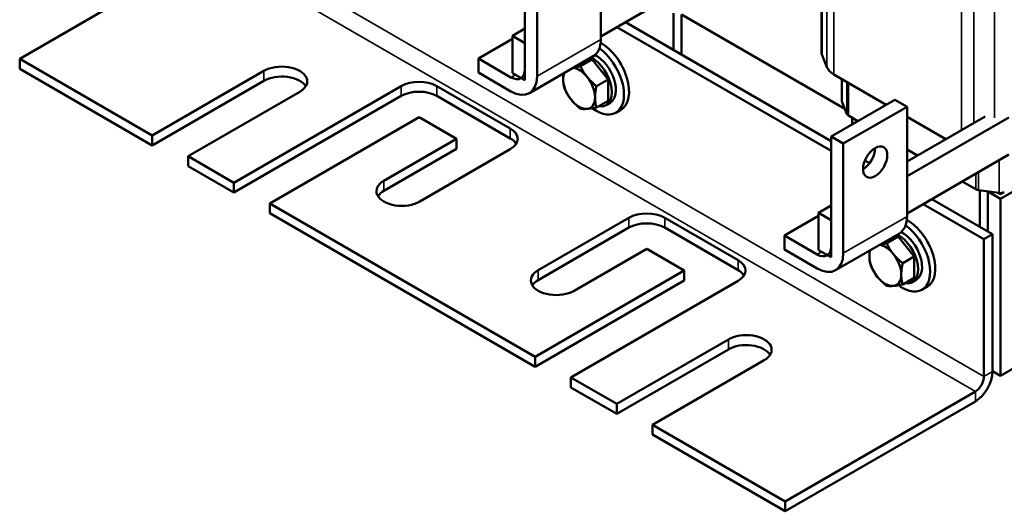
# Model space of a CAD drawing. Units: inches. Extents: x 0.05 to 2.15, y 0.02 to 1.68.
# Drawn here: x 1.41 to 1.85, y 0.8 to 1.01 of the extents above; entities that cross this region are included whole.
import ezdxf

# ---------------------------------------------------------------- set-up
doc = ezdxf.new("R2010")
doc.units = ezdxf.units.IN
doc.header["$LTSCALE"] = 0.1
doc.header["$MEASUREMENT"] = 0
doc.layers.add('Visible (ANSI)', color=7, linetype='Continuous', lineweight=50)
doc.layers.add('Visible Narrow (ANSI)', color=7, linetype='Continuous', lineweight=35)

msp = doc.modelspace()

# ---------------------------------------------------------------- linework, layer by layer
at = {"layer": 'Visible (ANSI)'}
for p, q in [((1.76945, 1.12822), (1.76945, 0.99964)), ((1.67161, 1.00522), (1.67161, 1.05376)), ((1.41394, 0.9966), (1.49825, 1.04528)), ((1.63795, 0.99199), (1.63795, 1.04053)), ((1.64332, 1.03743), (1.64332, 0.98889)), ((1.67161, 1.00651), (1.7167, 1.03255)), ((1.70385, 1.00054), (1.70385, 1.01675)), ((1.70739, 0.99849), (1.70739, 1.01628)), ((1.70742, 1.01627), (1.77976, 0.97451)), ((1.63795, 1.01001), (1.63238, 1.00679)), ((1.67875, 1.01064), (1.77371, 0.95581)), ((1.68255, 1.01283), (1.77371, 0.9602)), ((1.63238, 1.00538), (1.61733, 0.9967)), ((1.63795, 1.00357), (1.63238, 1.00679)), ((1.63238, 1.00679), (1.63238, 0.9903)), ((1.63795, 0.98708), (1.63795, 1.00357)), ((1.47274, 0.96265), (1.41394, 0.9966)), ((1.41394, 0.99221), (1.41394, 0.9966)), ((1.61733, 0.9967), (1.63172, 0.98839)), ((1.61733, 0.99049), (1.61733, 0.9967)), ((1.63992, 0.98137), (1.66821, 0.9977)), ((1.6626, 0.99333), (1.66772, 0.99629)), ((1.66772, 0.99629), (1.6654, 0.99608)), ((1.67479, 0.98749), (1.66772, 0.99629)), ((1.77186, 0.99284), (1.76974, 0.99815)), ((1.47274, 0.95826), (1.41394, 0.99221)), ((1.52224, 0.99123), (1.47274, 0.96265)), ((1.52224, 0.98683), (1.47274, 0.95826)), ((1.63172, 0.98219), (1.61733, 0.99049)), ((1.63238, 0.9903), (1.63795, 0.98708)), ((1.66968, 0.98454), (1.67479, 0.98749)), ((1.67479, 0.97806), (1.67479, 0.98749)), ((1.79813, 0.97625), (1.77493, 0.98964)), ((1.77853, 0.97776), (1.77853, 0.98757)), ((1.58305, 0.98453), (1.50894, 0.94175)), ((1.63147, 0.96575), (1.59894, 0.98453)), ((1.48864, 0.95347), (1.53813, 0.98205)), ((1.58305, 0.98014), (1.50894, 0.93735)), ((1.63147, 0.96136), (1.59894, 0.98014)), ((1.66968, 0.97511), (1.67479, 0.97806)), ((1.77371, 0.96215), (1.802, 0.97848)), ((1.80737, 0.97538), (1.802, 0.97848)), ((1.6757, 0.97715), (1.67392, 0.97612)), ((1.68051, 0.97404), (1.67825, 0.97273)), ((1.77859, 0.97744), (1.78071, 0.97214)), ((1.80737, 0.97538), (1.77909, 0.95905)), ((1.80737, 0.92683), (1.80737, 0.97538)), ((1.84881, 0.93464), (1.91952, 0.97547)), ((1.52484, 0.93257), (1.591, 0.97077)), ((1.591, 0.97077), (1.60763, 0.96116)), ((1.78135, 0.97147), (1.7856, 0.96901)), ((1.78305, 0.97049), (1.78305, 0.96754)), ((1.84199, 0.97104), (1.80737, 0.95106)), ((1.82457, 0.96098), (1.80737, 0.97091)), ((1.85246, 0.97066), (1.80737, 0.94462)), ((1.47274, 0.95826), (1.47274, 0.96265)), ((1.60763, 0.96116), (1.57541, 0.94256)), ((1.60763, 0.95677), (1.60763, 0.96116)), ((1.77371, 0.96215), (1.77909, 0.95905)), ((1.77371, 0.91361), (1.77371, 0.96215)), ((1.60763, 0.95677), (1.57541, 0.93817)), ((1.59131, 0.93339), (1.63147, 0.95658)), ((1.77909, 0.95905), (1.77909, 0.9105)), ((1.80737, 0.95644), (1.81204, 0.95375)), ((1.50894, 0.94175), (1.48864, 0.95347)), ((1.48864, 0.94908), (1.48864, 0.95347)), ((1.80737, 0.92813), (1.85246, 0.95416)), ((1.50894, 0.93735), (1.48864, 0.94908)), ((1.78868, 0.95156), (1.79072, 0.95038)), ((1.50894, 0.93735), (1.50894, 0.94175)), ((1.83189, 0.94229), (1.83792, 0.93881)), ((1.81832, 0.93445), (1.84527, 0.91889)), ((1.83908, 0.93844), (1.84827, 0.93721)), ((1.83962, 0.92215), (1.83962, 0.93837)), ((1.84315, 0.92011), (1.84315, 0.93789)), ((1.84319, 0.93789), (1.84881, 0.93464)), ((1.84881, 0.9366), (1.8476, 0.9373)), ((1.85051, 0.93758), (1.84881, 0.9366)), ((1.84881, 0.9366), (1.84881, 0.93718)), ((1.84881, 0.93464), (1.84881, 0.85626)), ((1.64245, 0.86467), (1.52484, 0.93257)), ((1.52484, 0.92818), (1.52484, 0.93257)), ((1.77371, 0.93162), (1.76814, 0.92841)), ((1.81451, 0.93225), (1.84147, 0.91669)), ((1.64245, 0.86028), (1.52484, 0.92818)), ((1.68402, 0.92623), (1.64386, 0.90305)), ((1.73245, 0.90745), (1.69992, 0.92623)), ((1.76814, 0.927), (1.7531, 0.91831)), ((1.77371, 0.92519), (1.76814, 0.92841)), ((1.76814, 0.92841), (1.76814, 0.91191)), ((1.68402, 0.92184), (1.64386, 0.89865)), ((1.73245, 0.90306), (1.69992, 0.92184)), ((1.77371, 0.9087), (1.77371, 0.92519)), ((1.7531, 0.91831), (1.76748, 0.91001)), ((1.7531, 0.91211), (1.7531, 0.91831)), ((1.77569, 0.90299), (1.80397, 0.91932)), ((1.79837, 0.91495), (1.80348, 0.9179)), ((1.80348, 0.9179), (1.80116, 0.9177)), ((1.81055, 0.90911), (1.80348, 0.9179)), ((1.84527, 0.91889), (1.84147, 0.91669)), ((1.84527, 0.85811), (1.84527, 0.91889)), ((1.65976, 0.89387), (1.69197, 0.91247)), ((1.69197, 0.91247), (1.7086, 0.90287)), ((1.84147, 0.91669), (1.84147, 0.85591)), ((1.76748, 0.9038), (1.7531, 0.91211)), ((1.76814, 0.91191), (1.77371, 0.9087)), ((1.80544, 0.90615), (1.81055, 0.90911)), ((1.81055, 0.89968), (1.81055, 0.90911)), ((1.7086, 0.90287), (1.64245, 0.86467)), ((1.7086, 0.89847), (1.7086, 0.90287)), ((1.80544, 0.89673), (1.81055, 0.89968)), ((1.7086, 0.89847), (1.64245, 0.86028)), ((1.65834, 0.85549), (1.73245, 0.89828)), ((1.81146, 0.89877), (1.80968, 0.89774)), ((1.81628, 0.89566), (1.81401, 0.89435)), ((1.84881, 0.85626), (1.91952, 0.89709)), ((1.72815, 0.87235), (1.67865, 0.84377)), ((1.64245, 0.86028), (1.64245, 0.86467)), ((1.72815, 0.86795), (1.67865, 0.83938)), ((1.69455, 0.83459), (1.74404, 0.86317)), ((1.84881, 0.85626), (1.84527, 0.8583)), ((1.67865, 0.84377), (1.65834, 0.85549)), ((1.65834, 0.8511), (1.65834, 0.85549)), ((1.67865, 0.83938), (1.65834, 0.8511)), ((1.83766, 0.84932), (1.75335, 0.80064)), ((1.67865, 0.83938), (1.67865, 0.84377)), ((1.83766, 0.84493), (1.75335, 0.79625)), ((1.75335, 0.80064), (1.69455, 0.83459)), ((1.69455, 0.8302), (1.69455, 0.83459)), ((1.75335, 0.79625), (1.69455, 0.8302)), ((1.75335, 0.79625), (1.75335, 0.80064))]:
    msp.add_line(p, q, dxfattribs=at)
for centre, major_axis, start_param, end_param in [((1.66, 1.01192), (0.00821, -0.01421), 0, 0.785398), ((1.6695, 0.98789), (0.00875, -0.01516), 5.357418, 8.519803), ((1.67176, 0.98919), (0.00875, -0.01516), 0, 2.375874), ((1.66772, 0.98686), (0.0062, -0.01074), 5.830967, 8.683491), ((1.6695, 0.98789), (0.0062, -0.01074), 0, 2.411063), ((1.78093, 0.99964), (-0.01148, 0), 0, 0.226799), ((1.53019, 0.98664), (0.01124, 0), 5.497787, 8.63938), ((1.63172, 0.99559), (0.00441, -0.00763), 5.497787, 7.068583), ((1.66197, 0.98354), (-0.005, 0.00866), 4.974188, 5.866966), ((1.78305, 0.99433), (-0.01148, 0), 0.226799, 0.785398), ((1.53019, 0.98225), (0.01124, 0), 0.345275, 2.356194), ((1.591, 0.97994), (-0.01124, 0), 3.926991, 5.497787), ((1.63172, 0.99559), (0.00821, -0.01421), 5.497787, 7.068583), ((1.66197, 0.98354), (0.005, -0.00866), 3.557812, 3.926991), ((1.66197, 0.98354), (0.005, -0.00866), 3.926991, 4.974188), ((1.66197, 0.98354), (-0.005, 0.00866), 3.926991, 4.974188), ((1.591, 0.97555), (-0.01124, 0), 3.926991, 5.497787), ((1.66197, 0.98354), (0.005, -0.00866), 4.974188, 6.021386), ((1.66197, 0.98354), (0.005, -0.00866), 6.021386, 7.068583), ((1.78093, 0.97776), (-0.0024, 0), 0, 0.226799), ((1.78305, 0.97245), (-0.0024, 0), 0.226799, 0.785398), ((1.62352, 0.96116), (0.01124, 0), 5.497787, 7.068583), ((1.62352, 0.95677), (0.01124, 0), 0.345275, 0.785398), ((1.78786, 0.95398), (0.0038, 0.00658), 3.926991, 5.497787), ((1.58336, 0.93798), (-0.01124, 0), 5.497787, 8.63938), ((1.83962, 0.93979), (0.0024, 0), 3.926991, 4.48559), ((1.58336, 0.93358), (-0.01124, 0), 5.497787, 5.937911), ((1.84881, 0.93856), (0.0024, 0), 4.48559, 5.497787), ((1.69197, 0.92165), (-0.01124, 0), 3.926991, 5.497787), ((1.79577, 0.93353), (0.00821, -0.01421), 0, 0.785398), ((1.69197, 0.91725), (-0.01124, 0), 3.926991, 5.497787), ((1.80526, 0.9095), (0.00875, -0.01516), 5.357418, 8.519803), ((1.80753, 0.91081), (0.00875, -0.01516), 0, 2.375874), ((1.80348, 0.90848), (0.0062, -0.01074), 5.830967, 8.683491), ((1.80526, 0.9095), (0.0062, -0.01074), 0, 2.411063), ((1.76748, 0.9172), (0.00441, -0.00763), 5.497787, 7.068583), ((1.79774, 0.90516), (-0.005, 0.00866), 4.974188, 5.866966), ((1.76748, 0.9172), (0.00821, -0.01421), 5.497787, 7.068583), ((1.79774, 0.90516), (0.005, -0.00866), 3.557812, 3.926991), ((1.79774, 0.90516), (0.005, -0.00866), 3.926991, 4.974188), ((1.79774, 0.90516), (-0.005, 0.00866), 3.926991, 4.974188), ((1.7245, 0.90287), (0.01124, 0), 5.497787, 7.068583), ((1.65181, 0.89846), (-0.01124, 0), 5.497787, 8.63938), ((1.7245, 0.89847), (0.01124, 0), 0.345275, 0.785398), ((1.79774, 0.90516), (0.005, -0.00866), 4.974188, 6.021386), ((1.79774, 0.90516), (0.005, -0.00866), 6.021386, 7.068583), ((1.65181, 0.89406), (-0.01124, 0), 5.497787, 5.937911), ((1.7361, 0.86776), (0.01124, 0), 5.497787, 8.63938), ((1.7361, 0.86336), (0.01124, 0), 0.345275, 2.356194), ((1.83766, 0.85371), (0.00538, 0.00932), 3.926991, 5.497787), ((1.83766, 0.85371), (-0.00269, -0.00466), 0.785398, 2.356194)]:
    msp.add_ellipse(centre, major_axis=major_axis, ratio=0.57735, start_param=start_param, end_param=end_param, dxfattribs=at)
msp.add_ellipse((1.79323, 0.95088), major_axis=(-0.0038, -0.00658), ratio=0.57735, dxfattribs=at)
for points, weights in [([(1.6626, 0.99333), (1.66096, 0.99299), (1.65973, 0.99281)], [1.70791955648, 1.7916348631, 1.82230076638]), ([(1.66551, 0.98857), (1.66387, 0.99061), (1.6626, 0.99333)], [1.84002759393, 1.84002759393, 1.70791955648]), ([(1.65507, 0.99012), (1.6549, 0.9888), (1.6549, 0.98762)], [1.80202820533, 1.84002759393, 1.84002759393]), ([(1.6549, 0.98762), (1.6549, 0.98544), (1.65553, 0.98328)], [1.84002759393, 1.84002759393, 1.70791955648]), ([(1.66968, 0.98454), (1.66715, 0.98653), (1.66551, 0.98857)], [1.70791955648, 1.84002759393, 1.84002759393]), ([(1.65553, 0.98328), (1.6568, 0.98055), (1.65844, 0.97851)], [1.70791955648, 1.84002759393, 1.84002759393]), ([(1.66904, 0.97946), (1.66904, 0.98165), (1.66968, 0.98454)], [1.84002759393, 1.84002759393, 1.70791955648]), ([(1.65844, 0.97851), (1.66008, 0.97647), (1.6626, 0.97448)], [1.84002759393, 1.84002759393, 1.70791955648]), ([(1.66968, 0.97511), (1.66904, 0.97727), (1.66904, 0.97946)], [1.70791955648, 1.84002759393, 1.84002759393]), ([(1.6626, 0.97448), (1.66387, 0.97428), (1.66551, 0.97443)], [1.70791955648, 1.84002759393, 1.84002759393]), ([(1.66551, 0.97443), (1.66715, 0.97458), (1.66968, 0.97511)], [1.84002759393, 1.84002759393, 1.70791955648]), ([(1.79837, 0.91495), (1.79672, 0.9146), (1.7955, 0.91442)], [1.70791955648, 1.7916348631, 1.82230076638]), ([(1.80127, 0.91019), (1.79963, 0.91223), (1.79837, 0.91495)], [1.84002759393, 1.84002759393, 1.70791955648]), ([(1.79084, 0.91174), (1.79067, 0.91041), (1.79067, 0.90924)], [1.80202820533, 1.84002759393, 1.84002759393]), ([(1.79067, 0.90924), (1.79067, 0.90705), (1.7913, 0.90489)], [1.84002759393, 1.84002759393, 1.70791955648]), ([(1.80544, 0.90615), (1.80291, 0.90815), (1.80127, 0.91019)], [1.70791955648, 1.84002759393, 1.84002759393]), ([(1.7913, 0.90489), (1.79256, 0.90217), (1.7942, 0.90013)], [1.70791955648, 1.84002759393, 1.84002759393]), ([(1.80481, 0.90108), (1.80481, 0.90326), (1.80544, 0.90615)], [1.84002759393, 1.84002759393, 1.70791955648]), ([(1.7942, 0.90013), (1.79584, 0.89809), (1.79837, 0.89609)], [1.84002759393, 1.84002759393, 1.70791955648]), ([(1.80544, 0.89673), (1.80481, 0.89889), (1.80481, 0.90108)], [1.70791955648, 1.84002759393, 1.84002759393]), ([(1.79837, 0.89609), (1.79963, 0.8959), (1.80127, 0.89605)], [1.70791955648, 1.84002759393, 1.84002759393]), ([(1.80127, 0.89605), (1.80291, 0.89619), (1.80544, 0.89673)], [1.84002759393, 1.84002759393, 1.70791955648])]:
    msp.add_rational_spline(points, weights, degree=2, dxfattribs=at)
at = {"layer": 'Visible Narrow (ANSI)'}
for p, q in [((1.77186, 1.14275), (1.77186, 0.99284)), ((1.77493, 1.13955), (1.77493, 0.98964)), ((1.76974, 1.12839), (1.76974, 0.99815)), ((1.8315, 1.10689), (1.8315, 0.96499)), ((1.83703, 1.10512), (1.83703, 0.96818)), ((1.84623, 1.1039), (1.84623, 0.97048)), ((1.50206, 1.05187), (1.84147, 0.85591)), ((1.83766, 0.84932), (1.49825, 1.04528)), ((1.67161, 1.00522), (1.64332, 0.98889)), ((1.52224, 0.98683), (1.52224, 0.99123)), ((1.6337, 0.98953), (1.63172, 0.98839)), ((1.77859, 0.97744), (1.77859, 0.98753)), ((1.58305, 0.98014), (1.58305, 0.98453)), ((1.59894, 0.98014), (1.59894, 0.98453)), ((1.78071, 0.97214), (1.78071, 0.98631)), ((1.78135, 0.97147), (1.78135, 0.98594)), ((1.63147, 0.96136), (1.63147, 0.96575)), ((1.84827, 0.93721), (1.84827, 0.95174)), ((1.83792, 0.93881), (1.83792, 0.94576)), ((1.83908, 0.93844), (1.83908, 0.94643)), ((1.57541, 0.93817), (1.57541, 0.94256)), ((1.68402, 0.92184), (1.68402, 0.92623)), ((1.69992, 0.92184), (1.69992, 0.92623)), ((1.80737, 0.92683), (1.77909, 0.9105)), ((1.76946, 0.91115), (1.76748, 0.91001)), ((1.73245, 0.90306), (1.73245, 0.90745)), ((1.64386, 0.89865), (1.64386, 0.90305)), ((1.72815, 0.86795), (1.72815, 0.87235)), ((1.84147, 0.85591), (1.84527, 0.85811)), ((1.83766, 0.84493), (1.83766, 0.84932))]:
    msp.add_line(p, q, dxfattribs=at)

doc.saveas('drawing.dxf')
